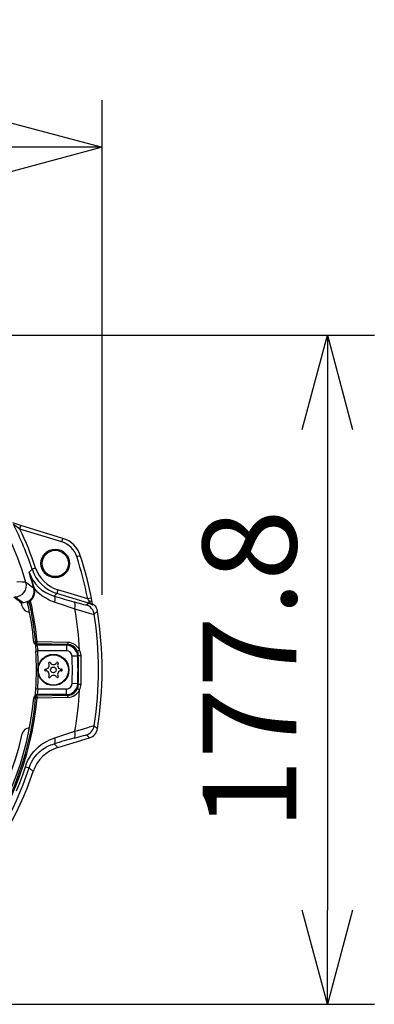
# Model space of a CAD drawing. Units: millimetres. Extents: x 2145 to 2281, y 151 to 269.
# Drawn here: x 2199 to 2208, y 228 to 254 of the extents above; entities that cross this region are included whole.
import ezdxf

# ---------------------------------------------------------------- set-up
doc = ezdxf.new("R2010")
doc.units = ezdxf.units.MM
doc.layers.add('GAIKEI', color=7, linetype='Continuous')
doc.layers.add('SUNPO', color=3, linetype='Continuous')
doc.styles.get("Standard").update_dxf_attribs({"font": 'monotxt.shx', "bigfont": 'bigfont.shx'})
doc.dimstyles.get("Standard").update_dxf_attribs({"dimscale": 0, "dimtxt": 2.5, "dimasz": 2.5, "dimexe": 1.25, "dimexo": 2, "dimtad": 1, "dimdec": 8, "dimtxsty": 'Standard', "dimblk": 'OPEN30', "dimcen": 2.5, "dimadec": 8, "dimazin": 2, "dimtfac": 1, "dimtdec": 8, "dimtmove": 0, "dimatfit": 3, "dimldrblk": 'OPEN30', "dimfxl": 1, "dimfrac": 2, "dimarcsym": 0})

# ---------------------------------------------------------------- blocks, each defined once
blk = doc.blocks.new('_Open30')
at = {"color": 0, "linetype": 'ByBlock', "lineweight": -2}
for p, q in [((-1, 0.268), (0, 0)), ((0, 0), (-1, -0.268)), ((0, 0), (-1, 0))]:
    blk.add_line(p, q, dxfattribs=at)
blk = doc.blocks.new('*D2')
at = {"layer": 'Defpoints', "color": 0, "linetype": 'Continuous'}
for p in [(2200.969, 250.988), (2181.074, 237.093), (2200.969, 237.093)]:
    blk.add_point(p, dxfattribs=at)
at = {"layer": 'SUNPO', "color": 0, "linetype": 'Continuous', "lineweight": -2}
for p, q in [((2181.074, 239.093), (2181.074, 252.238)), ((2200.969, 239.093), (2200.969, 252.238)), ((2183.574, 250.988), (2198.469, 250.988))]:
    blk.add_line(p, q, dxfattribs=at)
at = {"layer": 'SUNPO', "color": 0, "linetype": 'Continuous', "lineweight": -2, "xscale": 2.5, "yscale": 2.5, "zscale": 2.5, "rotation": 180}
blk.add_blockref('_Open30', (2181.074, 250.988), dxfattribs=at)
at = {"layer": 'SUNPO', "color": 0, "linetype": 'Continuous', "lineweight": -2, "xscale": 2.5, "yscale": 2.5, "zscale": 2.5}
blk.add_blockref('_Open30', (2200.969, 250.988), dxfattribs=at)
at = {"layer": 'SUNPO', "color": 0, "linetype": 'Continuous', "insert": (2191.022, 252.738), "char_height": 2.5, "attachment_point": 5}
blk.add_mtext('φ199', dxfattribs=at)
blk = doc.blocks.new('*D3')
at = {"layer": 'Defpoints', "color": 0, "linetype": 'Continuous'}
for p in [(2193.664, 245.988), (2193.509, 228.206), (2206.969, 228.206)]:
    blk.add_point(p, dxfattribs=at)
at = {"layer": 'SUNPO', "color": 0, "linetype": 'Continuous', "lineweight": -2}
for p, q in [((2195.664, 245.988), (2208.219, 245.988)), ((2206.969, 243.488), (2206.969, 230.706)), ((2195.509, 228.206), (2208.219, 228.206))]:
    blk.add_line(p, q, dxfattribs=at)
at = {"layer": 'SUNPO', "color": 0, "linetype": 'Continuous', "lineweight": -2, "xscale": 2.5, "yscale": 2.5, "zscale": 2.5}
for p, rotation in [((2206.969, 245.988), 90), ((2206.969, 228.206), 270)]:
    blk.add_blockref('_Open30', p, dxfattribs=dict(at, rotation=rotation))
at = {"layer": 'SUNPO', "color": 0, "linetype": 'Continuous', "insert": (2205.219, 237.097), "char_height": 2.5, "attachment_point": 5, "rotation": 90}
blk.add_mtext('177.8', dxfattribs=at)

msp = doc.modelspace()

# ---------------------------------------------------------------- linework, layer by layer
at = {"layer": 'GAIKEI', "color": 7}
for p, q in [((2198.809786, 240.9332969), (2198.5921346, 240.9998373)), ((2199.928115, 240.5913901), (2198.809786, 240.9332969)), ((2200.7202902, 238.8135947), (2200.7067282, 238.8883689)), ((2199.7868856, 235.0309591), (2200.6373252, 235.2909689))]:
    msp.add_line(p, q, dxfattribs=at)
at = {"layer": 'GAIKEI', "color": 1}
for p, q in [((2198.7805502, 240.8376669), (2198.6065206, 240.9635093)), ((2198.7805502, 240.8376669), (2198.809786, 240.9332969)), ((2199.898879, 240.4957601), (2198.7805502, 240.8376669)), ((2199.898879, 240.4957601), (2199.928115, 240.5913901)), ((2200.2940634, 240.1074667), (2200.3891622, 240.1383811)), ((2199.1049276, 239.7709005), (2199.0250754, 239.6962851)), ((2199.1997946, 239.8023275), (2199.1049276, 239.7709005)), ((2199.077651, 239.5324363), (2199.0250814, 239.6962851)), ((2199.1672384, 239.2624717), (2199.077651, 239.5324363)), ((2198.8436422, 239.4306907), (2198.7018942, 239.4318869)), ((2198.8936118, 239.4286031), (2198.8436422, 239.4306907)), ((2198.9341512, 239.4243429), (2198.8936118, 239.4286031)), ((2198.9408652, 239.4225547), (2198.9341512, 239.4243429)), ((2198.9429038, 239.4215963), (2198.9408652, 239.4225547)), ((2199.1533774, 239.2458823), (2199.1503194, 239.2584799)), ((2199.1713216, 239.2493369), (2199.1672384, 239.2624717)), ((2199.1713216, 239.2493369), (2199.2339254, 239.1828329)), ((2199.7906454, 239.2250143), (2199.7614278, 239.1294455)), ((2200.587087, 238.9815207), (2199.7906454, 239.2250143)), ((2199.05082, 238.9550009), (2199.0507162, 238.9542075)), ((2199.0507162, 238.9542075), (2199.0516866, 238.9505209)), ((2199.0509604, 238.9552999), (2199.05082, 238.9550009)), ((2199.2339254, 239.1828329), (2199.3015218, 239.1213705)), ((2199.3015218, 239.1213705), (2199.3736106, 239.0653463)), ((2199.3736106, 239.0653463), (2199.4496482, 239.0150839)), ((2199.4496482, 239.0150839), (2199.529061, 238.9708639)), ((2199.529061, 238.9708639), (2199.5873678, 238.9431601)), ((2199.7614278, 239.1294455), (2199.690444, 239.0569723)), ((2200.6085044, 238.8704673), (2199.7614278, 239.1294455)), ((2200.685195, 239.0008871), (2200.587087, 238.9815207)), ((2198.8051412, 238.8849875), (2198.8560506, 238.8849875)), ((2198.9618308, 238.9035543), (2198.92936, 238.8940695)), ((2198.9758628, 238.9078817), (2198.9618308, 238.9035543)), ((2198.9870016, 238.8738851), (2198.9872884, 238.8726949)), ((2198.9873678, 238.8730245), (2198.9872884, 238.8726949)), ((2198.9875692, 238.8732993), (2198.9873678, 238.8730245)), ((2198.9883566, 238.8740011), (2198.9875692, 238.8732993)), ((2199.0062276, 238.8849265), (2198.9883566, 238.8740011)), ((2199.0314718, 238.9041281), (2199.0062276, 238.8849265)), ((2199.0156394, 238.9295553), (2199.0314718, 238.9041281)), ((2199.0516866, 238.9505209), (2199.0616598, 238.9345297)), ((2199.0616598, 238.9345297), (2199.062795, 238.9330465)), ((2199.0751608, 238.8832419), (2199.0650594, 238.9280843)), ((2199.5873678, 238.9431601), (2199.6468772, 238.9186789)), ((2199.6468772, 238.9186789), (2199.7068746, 238.8976217)), ((2199.7068746, 238.8976217), (2199.9596518, 238.8161399)), ((2199.9596518, 238.8161399), (2200.0857016, 238.7750083)), ((2200.0857016, 238.7750083), (2200.1919698, 238.7384725)), ((2200.1919698, 238.7384725), (2200.2441306, 238.7190451)), ((2200.225051, 238.9019613), (2200.4167014, 238.8496359)), ((2200.2441306, 238.7190451), (2200.2962424, 238.7043601)), ((2200.2962424, 238.7043601), (2200.3977622, 238.6723043)), ((2200.4167014, 238.8496359), (2200.4720542, 238.8359641)), ((2200.4720542, 238.8359641), (2200.528707, 238.8235067)), ((2200.528707, 238.8235067), (2200.5449728, 238.8209493)), ((2200.5449728, 238.8209493), (2200.5505392, 238.8208579)), ((2200.5505392, 238.8208579), (2200.5514486, 238.8211141)), ((2200.5514486, 238.8211141), (2200.5517356, 238.8212973)), ((2200.5517356, 238.8212973), (2200.6085044, 238.8704673)), ((2200.6230612, 238.9180929), (2200.6085044, 238.8704673)), ((2200.6376974, 238.8968343), (2200.6230612, 238.9180929)), ((2200.6661642, 238.8586385), (2200.6376974, 238.8968343)), ((2200.6840108, 238.8353049), (2200.6661642, 238.8586385)), ((2200.6940146, 238.8291219), (2200.6840108, 238.8353049)), ((2200.7177816, 238.8138327), (2200.6940146, 238.8291219)), ((2200.719625, 238.8130881), (2200.7177816, 238.8138327)), ((2200.719979, 238.8130697), (2200.719625, 238.8130881)), ((2200.720107, 238.8131003), (2200.719979, 238.8130697)), ((2200.7202414, 238.8132041), (2200.720107, 238.8131003)), ((2200.7202902, 238.8133077), (2200.7202414, 238.8132041)), ((2200.7202902, 238.8135947), (2200.7202902, 238.8133077)), ((2200.7693014, 238.8128073), (2200.7714438, 238.8105673)), ((2199.0349508, 238.6332419), (2199.037026, 238.6332419)), ((2200.3977622, 238.6723043), (2200.5378378, 238.6255331)), ((2200.5378378, 238.6255331), (2200.6274496, 238.5991965)), ((2200.6274496, 238.5991965), (2200.6996176, 238.5836203)), ((2200.6996176, 238.5836203), (2200.732424, 238.5796653)), ((2200.732424, 238.5796653), (2200.7560568, 238.5790121)), ((2200.7560568, 238.5790121), (2200.7595358, 238.5794699)), ((2200.7595358, 238.5794699), (2200.7604636, 238.5798177)), ((2200.7604636, 238.5798177), (2200.8457602, 238.6558921)), ((2199.1500876, 237.8324179), (2199.19988, 237.8369467)), ((2199.1959066, 237.7662679), (2199.1625814, 237.8036521)), ((2199.1877706, 237.7754111), (2199.193691, 237.7300437)), ((2199.193691, 237.7300437), (2199.203591, 237.6157919)), ((2199.19988, 237.8369467), (2199.19988, 237.7869955)), ((2199.2381002, 237.8369467), (2199.19988, 237.8369467)), ((2199.2333028, 237.7495017), (2199.19988, 237.7869955)), ((2199.227883, 237.7869955), (2199.19988, 237.7869955)), ((2199.227883, 237.7869955), (2199.2294698, 237.7879537)), ((2200.0427512, 237.7719747), (2199.227883, 237.7869955)), ((2199.2294698, 237.7879537), (2199.2304952, 237.7892539)), ((2199.2304952, 237.7892539), (2199.2324118, 237.7932455)), ((2199.2324118, 237.7932455), (2199.2350302, 237.8030843)), ((2200.0211752, 237.7495017), (2199.2333028, 237.7495017)), ((2199.2333028, 237.7495017), (2199.2335104, 237.7492881)), ((2199.2335104, 237.7492881), (2199.2339498, 237.7485555)), ((2199.2339498, 237.7485555), (2199.2355124, 237.7440695)), ((2199.2350302, 237.8030843), (2199.2378134, 237.8292685)), ((2199.2355124, 237.7440695), (2199.241677, 237.7127035)), ((2199.2378134, 237.8292685), (2199.2380026, 237.8369467)), ((2199.2379232, 237.8388877), (2199.2381002, 237.8369467)), ((2200.0622214, 237.8235007), (2199.2379232, 237.8388877)), ((2199.241677, 237.7127035), (2199.2487326, 237.6605979)), ((2199.2487326, 237.6605979), (2199.2547384, 237.5996481)), ((2200.0427512, 237.7719747), (2200.0211752, 237.7495017)), ((2200.0211752, 237.7495017), (2200.0211752, 237.5996481)), ((2199.203591, 237.6157919), (2199.20483, 237.5965781)), ((2199.20483, 237.5965781), (2199.2547384, 237.5996481)), ((2200.0211752, 237.5996481), (2199.2547384, 237.5996481)), ((2200.3206564, 237.4616537), (2200.1709188, 237.4557211)), ((2200.3364524, 237.4786459), (2200.3206564, 237.4616537)), ((2200.3364524, 237.4786459), (2200.407717, 237.4815939)), ((2200.3206564, 236.7248251), (2200.1709188, 236.7307577)), ((2200.3364524, 236.7078329), (2200.3206564, 236.7248251)), ((2200.407717, 236.7048849), (2200.3364524, 236.7078329)), ((2199.1500876, 236.3540609), (2199.19988, 236.3495321)), ((2199.1959066, 236.4202109), (2199.1625814, 236.3828269)), ((2199.1877706, 236.4110677), (2199.193691, 236.4564353)), ((2199.193691, 236.4564353), (2199.203591, 236.5706869)), ((2199.2333028, 236.4369773), (2199.19988, 236.3994833)), ((2199.227883, 236.3994833), (2199.19988, 236.3994833)), ((2199.19988, 236.3495321), (2199.19988, 236.3994833)), ((2199.2381002, 236.3495321), (2199.19988, 236.3495321)), ((2199.203591, 236.5706869), (2199.20483, 236.5899009)), ((2199.2547384, 236.5868307), (2199.20483, 236.5899009)), ((2200.0427512, 236.4145041), (2199.227883, 236.3994833)), ((2199.227883, 236.3994833), (2199.2294698, 236.3985251)), ((2199.2294698, 236.3985251), (2199.2304952, 236.3972251)), ((2199.2304952, 236.3972251), (2199.2324118, 236.3932333)), ((2199.2324118, 236.3932333), (2199.2350302, 236.3833945)), ((2199.233718, 236.4374961), (2199.2333028, 236.4369773)), ((2200.0211752, 236.4369773), (2199.2333028, 236.4369773)), ((2199.234664, 236.4396689), (2199.233718, 236.4374961)), ((2199.2382894, 236.4545797), (2199.234664, 236.4396689)), ((2199.2350302, 236.3833945), (2199.2378134, 236.3572103)), ((2199.2378134, 236.3572103), (2199.2380026, 236.3495321)), ((2200.0622214, 236.3629781), (2199.2379232, 236.3475913)), ((2199.2379232, 236.3475913), (2199.2381002, 236.3495321)), ((2199.2470236, 236.5117941), (2199.2382894, 236.4545797)), ((2199.2547384, 236.5868307), (2199.2470236, 236.5117941)), ((2200.0211752, 236.5868307), (2199.2547384, 236.5868307)), ((2200.0211752, 236.4369773), (2200.0211752, 236.5868307)), ((2200.0427512, 236.4145041), (2200.0211752, 236.4369773)), ((2199.0349508, 235.5532369), (2199.0370322, 235.5532369)), ((2200.4708822, 235.5319479), (2200.5852072, 235.5667745)), ((2200.5852072, 235.5667745), (2200.6358724, 235.5813619)), ((2200.6358724, 235.5813619), (2200.6991538, 235.5977499)), ((2200.6991538, 235.5977499), (2200.7309652, 235.6044271)), ((2200.7309652, 235.6044271), (2200.7516196, 235.6072225)), ((2200.7516196, 235.6072225), (2200.7588216, 235.6071433)), ((2200.7588216, 235.6071433), (2200.7604636, 235.6066611)), ((2200.7604636, 235.6066611), (2200.8457602, 235.5305869)), ((2199.7067464, 235.2878927), (2199.8962484, 235.3479697)), ((2199.8962484, 235.3479697), (2200.0849936, 235.4109213)), ((2200.0849936, 235.4109213), (2200.1915914, 235.4478353)), ((2200.1915914, 235.4478353), (2200.244045, 235.4669393)), ((2200.2250204, 235.2845237), (2200.3513448, 235.3199423)), ((2200.244045, 235.4669393), (2200.32228, 235.4878745)), ((2200.32228, 235.4878745), (2200.4708822, 235.5319479)), ((2200.3513448, 235.3199423), (2200.4778464, 235.3524863)), ((2200.4778464, 235.3524863), (2200.5317282, 235.3638815)), ((2200.5317282, 235.3638815), (2200.5485128, 235.3657919)), ((2200.5485128, 235.3657919), (2200.5510702, 235.3655111)), ((2200.5510702, 235.3655111), (2200.5517356, 235.3651815)), ((2200.5517356, 235.3651815), (2200.6373252, 235.2909689)), ((2199.2108786, 234.9895223), (2199.2778586, 235.0519247)), ((2199.2778586, 235.0519247), (2199.3491476, 235.1086813)), ((2199.3491476, 235.1086813), (2199.4242026, 235.1595237)), ((2199.4242026, 235.1595237), (2199.5025106, 235.2042623)), ((2199.4343894, 235.0147787), (2199.488973, 235.0468221)), ((2199.488973, 235.0468221), (2199.5452108, 235.0751975)), ((2199.5025106, 235.2042623), (2199.5690634, 235.2364157)), ((2199.5452108, 235.0751975), (2199.6028768, 235.0998679)), ((2199.5690634, 235.2364157), (2199.6372336, 235.2642965)), ((2199.6028768, 235.0998679), (2199.6463706, 235.1157309)), ((2199.6372336, 235.2642965), (2199.7067464, 235.2878927)), ((2199.6463706, 235.1157309), (2199.6904134, 235.1295371)), ((2199.6904134, 235.1295371), (2199.7868856, 235.0309591)), ((2198.9961446, 234.6916343), (2199.0408834, 234.7722861)), ((2199.0408834, 234.7722861), (2199.0918844, 234.8492209)), ((2199.0918844, 234.8492209), (2199.1487386, 234.9218467)), ((2199.1350484, 234.7195883), (2199.1845724, 234.7890219)), ((2199.1487386, 234.9218467), (2199.2108786, 234.9895223)), ((2199.1845724, 234.7890219), (2199.2398398, 234.8537375)), ((2199.2398398, 234.8537375), (2199.3003072, 234.9132163)), ((2199.3003072, 234.9132163), (2199.3653708, 234.9670065)), ((2199.3653708, 234.9670065), (2199.4343894, 235.0147787)), ((2198.854891, 234.3079367), (2198.9266684, 234.5219747)), ((2198.9266684, 234.5219747), (2198.9579856, 234.6079551)), ((2198.9266684, 234.5219747), (2199.0254476, 234.4898459)), ((2198.9579856, 234.6079551), (2198.9961446, 234.6916343)), ((2199.0254476, 234.4898459), (2199.0551352, 234.5692221)), ((2199.0551352, 234.5692221), (2199.0917684, 234.6460775)), ((2199.0917684, 234.6460775), (2199.1350484, 234.7195883)), ((2198.7766622, 234.0944663), (2198.854891, 234.3079367)), ((2199.0254476, 234.4898459), (2199.1309348, 234.3911643)), ((2198.6922324, 233.8824851), (2198.7766622, 234.0944663))]:
    msp.add_line(p, q, dxfattribs=at)
for centre, radius in [((2199.7216878, 239.9232383), 0.38), ((2199.7216878, 239.9232383), 0.35), ((2199.6716878, 237.0932395), 0.415), ((2199.6716878, 237.0932395), 0.4), ((2199.6716878, 237.0932395), 0.076)]:
    msp.add_circle(centre, radius, dxfattribs=at)
for centre, radius, start, end in [((2191.0216878, 237.0932395), 8.25632708, 16.380137, 163.619859), ((2191.0216878, 237.0932395), 8.5152011, 18.328017, 27.033627), ((2191.0216878, 237.0932395), 8.61514018, 18.328017, 25.761961), ((2199.7234518, 239.9219747), 0.6, 18.008099, 73.000003), ((2191.0216878, 237.0932395), 9.75, 11.167026, 18.008099), ((2200.0536642, 240.0852133), 0.99944641, 198.329696, 252.998318), ((2200.0535666, 240.0851095), 0.89937737, 198.325611, 253.002402), ((2188.0223898, 236.3135275), 11.51099141, 14.823228, 17.089965), ((2198.654592, 239.3375449), 0.30033207, 270.127148, 16.252997), ((2186.0814902, 222.8545401), 20.97339919, 51.456074, 52.176925), ((2198.868447, 239.1830465), 0.29178997, 308.708561, 12.435409), ((2198.8575888, 239.1803121), 0.32125523, 309.689271, 12.40823), ((2199.1031942, 239.4906089), 0.23690761, 281.475262, 285.681531), ((2199.1108114, 239.5078391), 0.26543857, 279.229256, 283.174517), ((2186.3265036, 223.1100791), 20.11377903, 51.654467, 52.335512), ((2186.5756246, 222.8969931), 20.15997939, 52.47202, 53.188179), ((2198.8573264, 239.1838583), 0.29955201, 301.903886, 310.271715), ((2277.1520774, 505.1282797), 277.11769675, 253.76808, 253.883162), ((2196.10082, 236.3951621), 5.17840257, 29.156872, 29.963692), ((2198.8051534, 238.9351157), 0.05012926, 231.649503, 269.991835), ((2191.0216878, 237.0932395), 8, 12.251023, 12.942236), ((2199.0349508, 238.8332419), 0.2, 192.251018, 269.999997), ((2198.8560568, 239.1852377), 0.30025223, 269.998495, 284.130539), ((2198.8054038, 239.2682639), 0.3986521, 295.313648, 301.827648), ((2198.976119, 238.9062643), 0.00165152, 9.847813996, 98.981837996), ((2198.3984274, 238.7264181), 0.60672202, 14.065863, 17.271955), ((2191.0216878, 237.0932395), 8.16194105, 5.196071, 12.592668), ((2191.0216878, 237.0932395), 8.21194105, 5.196071, 12.739501), ((2198.857253, 239.1839133), 0.329598, 301.910197, 309.086578), ((2199.0528646, 238.9255331), 0.01245803, 11.801377999, 37.109711999), ((2191.0216878, 237.0932395), 8.25, 5.185559, 12.531111), ((2191.0216878, 237.0932395), 9.36465246, 3.230119, 9.997842), ((2200.4637168, 238.5342673), 0.300219, 8.727033, 72.951919), ((2200.520931, 238.5837545), 0.29979048, 57.045426, 73.015911), ((2191.0216878, 237.0932395), 9.85158022, 351.321045, 8.678953), ((2199.19988, 237.8369467), 0.05, 185.196075, 221.754622), ((2199.1997824, 237.8368735), 0.04987678, 221.766096, 270.113768), ((2199.2332052, 237.7993795), 0.04987771, 221.597172, 270.113256), ((2200.0209006, 237.4495017), 0.29999961, 2.321127, 89.947676), ((2191.0216878, 237.0932395), 8.19860656, 356.48023, 3.51977), ((2191.0216878, 237.0932395), 8.24860786, 0.714943, 3.519769), ((2200.0212362, 237.4498495), 0.14979296, 2.246659, 90.022146), ((2191.0216878, 237.0932395), 9.15640624, 357.731196, 2.268804), ((2200.0276876, 237.4658835), 0.30902998, 2.366757, 25.304317), ((2191.0216878, 237.0932395), 9.30626347, 357.731196, 2.268804), ((2191.0216878, 237.0932395), 9.32273209, 357.630678, 2.369322), ((2200.0664084, 237.4670919), 0.34162647, 2.433542, 26.75786), ((2191.0216878, 237.0932395), 9.39405897, 357.630678, 2.369322), ((2199.460378, 237.2152365), 0.1, 269.999997, 30.000001), ((2199.56603, 237.2762411), 0.022, 30.000001, 210.000003), ((2199.6716878, 237.3372397), 0.1, 210.000003, 329.999999), ((2199.7773458, 237.2762411), 0.022, 329.999999, 149.999997), ((2199.8829978, 237.2152365), 0.1, 149.999997, 269.999997), ((2191.0216878, 237.0932395), 8.24860786, 356.480231, 359.285057), ((2199.460378, 237.0932395), 0.022, 90.000003, 269.999997), ((2199.460378, 236.9712423), 0.1, 329.999999, 90.000003), ((2199.56603, 236.9102377), 0.022, 149.999997, 329.999999), ((2199.6716878, 236.8492391), 0.1, 30.000001, 149.999997), ((2199.7773458, 236.9102377), 0.022, 210.000003, 30.000001), ((2199.8829978, 236.9712423), 0.1, 90.000003, 210.000003), ((2199.8829978, 237.0932395), 0.022, 269.999997, 90.000003), ((2200.0209006, 236.7369773), 0.29999961, 270.052324, 357.678873), ((2200.0212362, 236.7366293), 0.14979296, 269.977854, 357.753326), ((2200.0276876, 236.7205953), 0.30902998, 334.695684, 357.633243), ((2200.0664084, 236.7193869), 0.34162592, 333.242124, 357.566483), ((2191.0216878, 237.0932395), 8.16194105, 288.658462, 354.803929), ((2191.0216878, 237.0932395), 8.25, 288.554186, 354.814441), ((2191.0216878, 237.0932395), 8.21194105, 288.658462, 354.803929), ((2199.19988, 236.3495321), 0.05, 138.245378, 174.803925), ((2199.2332052, 236.3870993), 0.04987772, 89.886744, 138.402951), ((2191.0216878, 237.0932395), 9.36465246, 349.999084, 356.769881), ((2199.0349508, 235.3532369), 0.2, 90.000003, 167.748982), ((2200.4637228, 235.6522115), 0.30021869, 287.048081, 351.272966), ((2191.0216878, 237.0932395), 8, 192.251018, 347.748977), ((2277.6919698, -32.9065591), 279.15512853, 106.111353, 106.225595), ((2191.0209798, 237.0946005), 8.41759858, 291.871418, 341.974484)]:
    msp.add_arc(centre, radius, start, end, dxfattribs=at)
at = {"layer": 'GAIKEI', "color": 7}
for centre, radius, start, end in [((2199.7234518, 239.9219747), 0.7, 18.008099, 73.000003), ((2191.0216878, 237.0932395), 9.85, 10.500636, 18.008099), ((2200.4047872, 238.2008199), 0.71232027, 59.22093, 64.163767), ((2200.549697, 238.6088339), 0.2997847, 9.0321, 42.294304), ((2191.0216878, 237.0932395), 9.94757911, 350.962032, 9.037968), ((2200.5497214, 235.5776327), 0.29975468, 286.992661, 350.969374), ((2200.0790366, 234.0752829), 0.99933427, 106.998369, 161.573097), ((2191.0216878, 237.0932395), 8.54757911, 292.175429, 341.571473)]:
    msp.add_arc(centre, radius, start, end, dxfattribs=at)
at = {"layer": 'GAIKEI', "color": 1}
for centre, major_axis, ratio, start_param, end_param in [((2199.9934226, 240.0236105), (0.86863403, 0.54128418), 0.976391, 2.9049044616, 3.8632168785), ((2199.6373068, 238.8831687), (-0.05089111, -0.17459106), 0.350989, 1.7551951807, 3.1043133501), ((2200.164858, 238.7050741), (-0.05760498, -0.19779663), 0.355827, 1.7443975597, 3.1042405964), ((2200.6084006, 238.8701437), (0.09832764, 0.0182251), 0.457162, 0, 1.3371517112), ((2200.0424642, 237.4722007), (0.11921387, -0.27649536), 0.972967, 1.6064528071, 2.7235025734), ((2200.0427512, 237.8219259), (-0.00092163, -0.0499939), 0.389107, 0.0473687046, 1.6094423856), ((2200.06202, 237.4731223), (0.13325806, -0.32546387), 0.975001, 1.6263071979, 2.7434295871), ((2200.3519552, 237.6198019), (0.04516602, 0.02145386), 0.158228, 3.1990197386, 5.0826063924), ((2199.19988, 236.3495321), (-0.03727417, 0.0333252), 0.998289, 5.441059442, 6.2839521945), ((2200.042745, 236.3645529), (0.00092163, -0.0499939), 0.389106, 1.5321509527, 3.0942242441), ((2200.0424642, 236.7142783), (-0.11921387, -0.27649536), 0.972967, 0.4180909317, 1.5351408087), ((2200.06202, 236.7133627), (-0.13325195, -0.32546387), 0.975004, 0.3981446666, 1.5152662793), ((2200.3519552, 236.5666769), (0.04516602, -0.02145386), 0.158228, 1.2005789155, 3.084165573), ((2200.1649862, 235.4808799), (0.05745239, -0.19725342), 0.355821, 0.0373508199, 1.3971747379), ((2199.6376058, 235.3022665), (0.05057373, -0.17351685), 0.350971, 0.0372791411, 1.3863588823)]:
    msp.add_ellipse(centre, major_axis=major_axis, ratio=ratio, start_param=start_param, end_param=end_param, dxfattribs=at)

# ---------------------------------------------------------------- dimensions: what is measured, and where the dimension line sits
at = {"layer": 'SUNPO', "linetype": 'Continuous'}
dim = msp.add_linear_dim(base=(2200.96926691, 250.9875753), p1=(2181.07410868, 237.0932395), p2=(2200.96926691, 237.0932395), text='φ199', dimstyle='Standard', override={"dimscale": 1, "dimgap": 0.5}, dxfattribs=at)
dim.commit()
dim.dimension.update_dxf_attribs({"geometry": '*D2', "text_midpoint": (2191.0216878, 250.9875753), "dimtype": 128})
dim = msp.add_linear_dim(base=(2206.96926691, 228.20589281), p1=(2193.6643332, 245.9875753), p2=(2193.50935329, 228.20589281), angle=90, text='177.8', dimstyle='Standard', override={"dimscale": 1, "dimgap": 0.5}, dxfattribs=at)
dim.commit()
dim.dimension.update_dxf_attribs({"geometry": '*D3', "text_midpoint": (2206.96926691, 237.09673405), "dimtype": 128})

doc.saveas('drawing.dxf')
